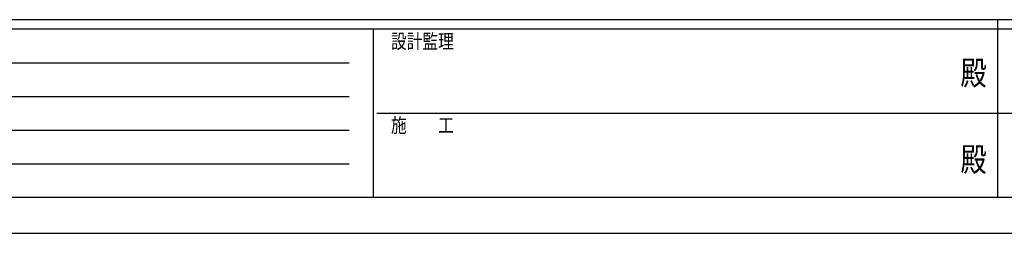
# Model space of a CAD drawing. Units: millimetres. Extents: x 0 to 33640, y 0 to 23760.
# Drawn here: x 8654 to 16856, y 0 to 1780 of the extents above; entities that cross this region are included whole.
import ezdxf
from ezdxf.enums import TextEntityAlignment as Align

# ---------------------------------------------------------------- set-up
doc = ezdxf.new("R2010")
doc.units = ezdxf.units.MM
doc.header["$PDSIZE"] = 0.05
doc.layers.add('YKK_ZWAK', color=7, linetype='Continuous', lineweight=30)
doc.styles.add('text-b', font='extslim2.shx', dxfattribs={"width": 0.8, "bigfont": 'extfont2.shx'})

msp = doc.modelspace()

# ---------------------------------------------------------------- linework, layer by layer
at = {"layer": 'YKK_ZWAK'}
for p, q in [((32400.1, 1780), (1200.1, 1780)), ((16800.1, 1780), (16800.1, 300)), ((11600.1, 1700), (1200.1, 1700)), ((11600.1, 1700), (11600.1, 300)), ((16800.1, 1700), (11600.1, 1700)), ((22000.1, 1700), (16800.1, 1700)), ((1370.1, 1420), (11400.1, 1420)), ((1370.1, 1140), (11400.1, 1140)), ((11630.1, 1000), (16800.1, 1000)), ((16800.1, 1000), (22000.1, 1000)), ((1370.1, 860), (11400.1, 860)), ((1370.1, 580), (11400.1, 580)), ((1200.1, 300), (11600.1, 300)), ((11600.1, 300), (16800.1, 300)), ((16800.1, 300), (22000.1, 300)), ((0, 0), (33640, 0))]:
    msp.add_line(p, q, dxfattribs=at)
msp.add_point((16800.1, 300), dxfattribs=at)

# ---------------------------------------------------------------- texts
at = {"layer": 'YKK_ZWAK', "style": 'text-b', "width": 0.8}
for s, p in [('設計監理', (11746.7, 1540)), ('施\u3000\u3000工', (11746.7, 840))]:
    msp.add_text(s, height=120, dxfattribs=at).set_placement(p)
for p in [(16600, 1310), (16600, 590)]:
    msp.add_text('殿', height=200, dxfattribs=at).set_placement(p, align=Align.MIDDLE)

doc.saveas('drawing.dxf')
